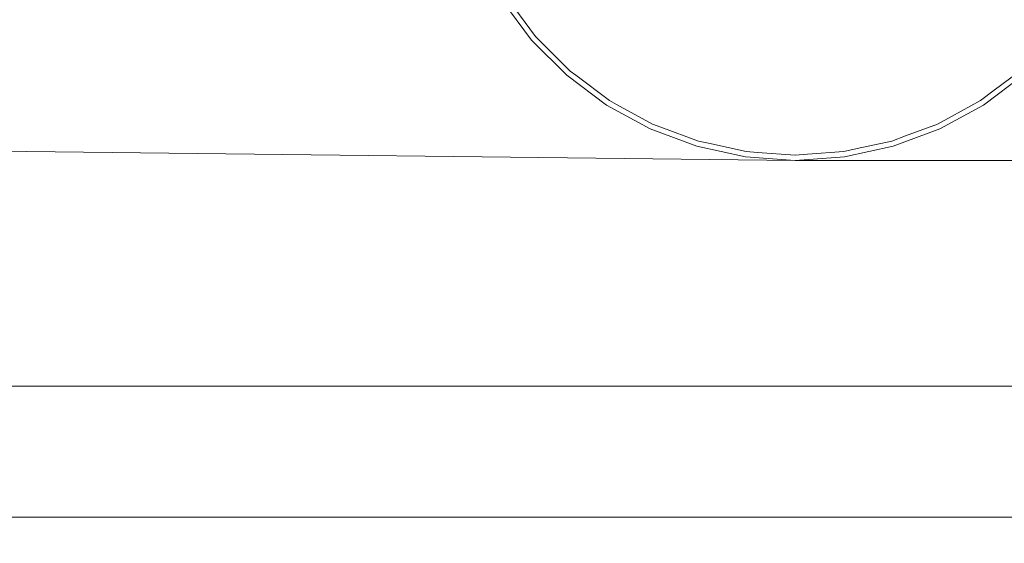
# Model space of a CAD drawing. Units: millimetres. Extents: x 784 to 9003, y -490 to 3565.
# Drawn here: x 5657 to 7161, y -490 to 309 of the extents above; entities that cross this region are included whole.
import ezdxf

# ---------------------------------------------------------------- set-up
doc = ezdxf.new("R2010")
doc.units = ezdxf.units.MM
doc.layers.add('1', color=7, linetype='Continuous', true_color=0xffffff)
doc.styles.add('blockfont', font='simplex.shx')
doc.dimstyles.get("Standard").update_dxf_attribs({"dimtxt": 0.18, "dimasz": 0.18, "dimexe": 0.18, "dimexo": 0.0625, "dimgap": 0.09, "dimtad": 0, "dimtih": 1, "dimtoh": 1, "dimdec": 4, "dimzin": 0, "dimdsep": 46, "dimtxsty": 'Standard', "dimcen": 0.09, "dimadec": 0, "dimazin": 0, "dimtfac": 1, "dimtdec": 4, "dimtofl": 0, "dimtmove": 0, "dimatfit": 3, "dimfxl": 1, "dimtolj": 1, "dimtzin": 0, "dimarcsym": 0})

# ---------------------------------------------------------------- blocks, each defined once
blk = doc.blocks.new('_U6')
at = {"layer": '1', "color": 18, "lineweight": 13}
for p, q in [((2000, 138.4125), (2000, -253.175)), ((7500, 138.4125), (7500, -253.175)), ((2000, -250), (4696.433333, -250)), ((7500, -250), (4803.566667, -250))]:
    blk.add_line(p, q, dxfattribs=at)
at = {"layer": '1', "color": 18, "lineweight": 70}
for points in [[(2000, -250), (2049.999951, -236.60254), (2050.000049, -263.39746)], [(7500, -250), (7450.000049, -263.39746), (7449.999951, -236.60254)]]:
    blk.add_solid(points, dxfattribs=at)
at = {"layer": '1', "color": 18, "linetype": 'Continuous', "lineweight": 13, "insert": (4700.670833, -288.895833), "char_height": 50, "attachment_point": 7, "line_spacing_factor": 0.903614, "style": 'blockfont'}
blk.add_mtext('\\W1.0391;WB', dxfattribs=at)
blk = doc.blocks.new('_U8')
at = {"layer": '1', "color": 18, "lineweight": 13}
for p, q in [((8850.631714, 1011.112447), (8850.631714, -453.175)), ((998.059988, 957.839425), (998.059988, -453.175)), ((998.059988, -450), (4368.239766, -450)), ((8850.631714, -450), (4529.852266, -450))]:
    blk.add_line(p, q, dxfattribs=at)
at = {"layer": '1', "color": 18, "lineweight": 70}
for points in [[(998.059988, -450), (1048.059939, -436.60254), (1048.060037, -463.39746)], [(8850.631714, -450), (8800.631763, -463.39746), (8800.631665, -436.60254)]]:
    blk.add_solid(points, dxfattribs=at)
at = {"layer": '1', "color": 18, "linetype": 'Continuous', "lineweight": 13, "insert": (4372.477266, -488.895833), "char_height": 50, "attachment_point": 7, "line_spacing_factor": 0.903614, "style": 'blockfont'}
blk.add_mtext('\\W1.1836;OAL', dxfattribs=at)

msp = doc.modelspace()

# ---------------------------------------------------------------- linework, layer by layer
at = {"layer": '1', "color": 18, "linetype": 'Continuous', "lineweight": 13}
for p, q in [((6393.4865, 339.125618), (6439.006329, 278.317913)), ((6445.192337, 283.67804), (6404.536247, 337.988243)), ((6439.006329, 278.317913), (6492.717266, 224.607334)), ((6445.192337, 283.67804), (6451.334476, 277.535662)), ((6498.077393, 230.793104), (6451.334476, 277.535662)), ((6498.077393, 230.793104), (6506.42252, 224.545822)), ((7184.61895, 230.793104), (7145.624638, 201.602682)), ((6492.717266, 224.607334), (6553.524971, 179.087266)), ((6557.95002, 185.972914), (6506.42252, 224.545822)), ((7129.171371, 179.087266), (7189.979076, 224.607334)), ((7124.745846, 185.972914), (7145.624638, 201.602682)), ((6557.95002, 185.972914), (6568.62545, 180.14358)), ((7124.745846, 185.972914), (7080.467224, 161.794886)), ((6553.524971, 179.087266), (6620.192051, 142.684326)), ((6623.5919, 150.129661), (6568.62545, 180.14358)), ((7062.504292, 142.684326), (7129.171371, 179.087266)), ((7059.103966, 150.129661), (7080.467224, 161.794886)), ((2035.302162, 149.763629), (6841.348171, 94.574794)), ((6620.192051, 142.684326), (6691.36095, 116.139635)), ((6623.5919, 150.129661), (6636.617661, 145.271286)), ((6693.666935, 123.993143), (6636.617661, 145.271286)), ((6991.334915, 116.139635), (7062.504292, 142.684326)), ((7059.103966, 150.129661), (7010.204792, 131.891116)), ((6693.666935, 123.993143), (6708.950996, 120.668277)), ((6766.747952, 108.095273), (6708.950996, 120.668277)), ((6989.028931, 123.993143), (6936.331749, 112.529501)), ((6989.028931, 123.993143), (7010.204792, 131.891116)), ((6691.36095, 116.139635), (6765.583038, 99.993572)), ((6766.747952, 108.095273), (6784.084797, 106.855258)), ((6841.348171, 102.759704), (6784.084797, 106.855258)), ((6915.947914, 108.095273), (6860.41975, 104.123816)), ((6915.947914, 108.095273), (6936.331749, 112.529501)), ((6917.112827, 99.993572), (6991.334915, 116.139635)), ((6765.583038, 99.993572), (6841.348171, 94.574794)), ((6841.348171, 102.759704), (6860.41975, 104.123816)), ((6841.348171, 94.574794), (6917.112827, 99.993572)), ((6841.348171, 94.574794), (8159.897804, 94.574794))]:
    msp.add_line(p, q, dxfattribs=at)

# ---------------------------------------------------------------- dimensions: what is measured, and where the dimension line sits
for base, p1, p2, text, picture, middle in [((998.059988, -450), (8850.631714, 1126.999959), (998.059988, 959.426925), '\\C18;OAL', '_U8', (4449.046016, -450)), ((7500, -250), (2000, 140), (7500, 140), '\\C18;WB', '_U6', (4750, -250))]:
    dim = msp.add_linear_dim(base=base, p1=p1, p2=p2, text=text, dimstyle='Standard', override={"dimtxt": 50, "dimasz": 50, "dimexe": 3.175, "dimexo": 1.5875, "dimgap": 1.5875, "dimtih": 1, "dimtoh": 1, "dimdec": 1, "dimlfac": 0.03937, "dimdsep": 46, "dimlunit": 2, "dimpost": '', "dimtxsty": 'blockfont', "dimsah": 1, "dimse1": 0, "dimse2": 0, "dimsd1": 0, "dimsd2": 0, "dimclrd": 18, "dimclre": 18, "dimclrt": 18, "dimtol": 0, "dimtm": -0.1, "dimtfac": 1, "dimtdec": 2, "dimtofl": 1, "dimtmove": 0, "dimlwd": 13, "dimlwe": 13}, dxfattribs=at)
    dim.commit()
    dim.dimension.update_dxf_attribs({"geometry": picture, "text_midpoint": middle, "dimtype": 160})

doc.saveas('drawing.dxf')
